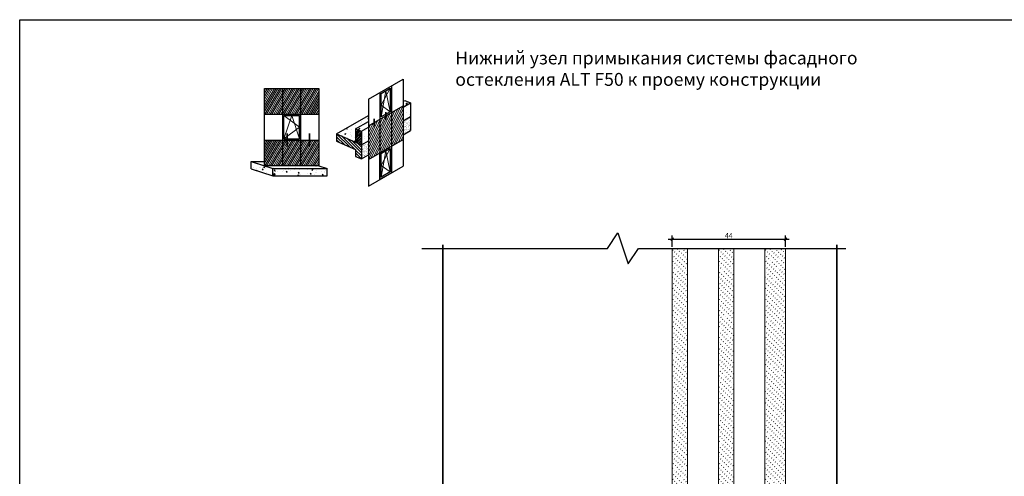
# Model space of a CAD drawing. Units: millimetres. Extents: x 11902 to 20444, y 36194 to 38142.
# Drawn here: x 12463 to 12846, y 37407 to 37584 of the extents above; entities that cross this region are included whole.
import ezdxf

# ---------------------------------------------------------------- set-up
doc = ezdxf.new("R2010")
doc.units = ezdxf.units.MM
for name, color, linetype, lineweight in [('DIM', 12, 'Continuous', 20), ('Dimension2', 2, 'Continuous', 9), ('Line', 253, 'Continuous', 9), ('Profile-1', 1, 'Continuous', 35)]:
    doc.layers.add(name, color=color, linetype=linetype, lineweight=lineweight)
doc.styles.add('Arial', font='ARIALI.TTF')
doc.styles.add('SPDS', font='SPDS.shx')
doc.dimstyles.new('SPDS$0', dxfattribs={"dimscale": 100, "dimtxt": 2, "dimasz": 1, "dimexe": 1.5, "dimexo": 0.625, "dimgap": 0.4, "dimtad": 1, "dimdec": 4, "dimzin": 9, "dimtxsty": 'SPDS', "dimblk": 'OBLIQUE', "dimcen": 2.5, "dimdle": 1.5, "dimadec": 0, "dimazin": 0, "dimtfac": 1, "dimtdec": 0, "dimtix": 1, "dimtmove": 1, "dimatfit": 3, "dimfxl": 1, "dimtolj": 1, "dimtzin": 0, "dimarcsym": 0})
pattern_1 = [(50, (15886.547, 39042.745), (4.662191, -0.407889), [0.4875, -5.3625]), (355, (15886.547, 39042.745), (-0.9018837, 4.889249), [0.39, -4.29]), (100.4514, (15886.9357, 39042.711), (3.760311, 4.481357), [0.414311, -4.557424]), (46.1842, (15886.547, 39044.045), (6.937067, -1.075874), [0.73125, -8.04375]), (96.6356, (15887.125, 39043.9554), (6.075308, 6.331766), [0.621467, -6.836134]), (351.1842, (15886.547, 39044.045), (6.075303, 6.331771), [0.585, -6.435]), (21, (15887.197, 39043.72), (3.879896, -2.6170228), [0.4875, -5.3625]), (326, (15887.197, 39043.72), (1.5815497, 4.713475), [0.39, -4.29]), (71.4514, (15887.5205, 39043.502), (5.461447, 2.096448), [0.414311, -4.557424]), (37.5, (15886.5472, 39042.7451), (0.07903906, 2.16381005), [0, -4.238, 0, -4.355, 0, -4.30625]), (7.5, (15886.5472, 39042.745), (1.709952, 2.5636761), [0, -2.483, 0, -4.1405, 0, -1.64125]), (327.5, (15885.0977, 39042.7451), (3.4698458, -0.1466067), [0, -1.625, 0, -5.07, 0, -6.7275]), (317.5, (15884.4477, 39042.745), (3.79071, 0.6506824), [0, -2.1125, 0, -3.367, 0, -4.7775])]

# ---------------------------------------------------------------- blocks, each defined once
blk = doc.blocks.new('_Oblique')
at = {"color": 0, "linetype": 'ByBlock', "lineweight": -2}
blk.add_line((-0.5, -0.5), (0.5, 0.5), dxfattribs=at)
blk = doc.blocks.new('*D162')
at = {"layer": 'Defpoints', "color": 0, "ltscale": 0.2}
for p in [(12760.75, 37498.85), (12716.75, 37495.31), (12760.75, 37495.31)]:
    blk.add_point(p, dxfattribs=at)
at = {"layer": 'DIM', "color": 0, "lineweight": -2, "ltscale": 0.2}
for p, q in [((12715.25, 37498.85), (12762.25, 37498.85)), ((12716.75, 37495.94), (12716.75, 37500.35)), ((12760.75, 37495.94), (12760.75, 37500.35))]:
    blk.add_line(p, q, dxfattribs=at)
at = {"layer": 'DIM', "color": 0, "lineweight": -2, "ltscale": 0.2, "rotation": 180}
blk.add_blockref('_Oblique', (12716.75, 37498.85), dxfattribs=at)
at = {"layer": 'DIM', "color": 0, "lineweight": -2, "ltscale": 0.2}
blk.add_blockref('_Oblique', (12760.75, 37498.85), dxfattribs=at)
at = {"layer": 'DIM', "color": 0, "ltscale": 0.2, "insert": (12738.75, 37500.25), "char_height": 2, "attachment_point": 5, "style": 'Arial'}
blk.add_mtext('\\A1;44', dxfattribs=at)

msp = doc.modelspace()

# ---------------------------------------------------------------- hatches: boundary and pattern name
h = msp.add_hatch()
h.set_pattern_fill('AR-SAND', color=256, scale=0.25, style=0)
h.set_pattern_definition([(37.5, (12596.14, 37527.428), (-0.4, 12.2353), [0, -9.652, 0, -10.795, 0, -10.3187]), (7.5, (12596.14, 37527.428), (11.238, 17.921), [0, -5.207, 0, -8.6995, 0, -3.3338]), (327.5, (12588.329, 37527.428), (19.7748, 0.036), [0, -3.175, 0, -11.43, 0, -14.9225]), (317.5, (12588.329, 37527.428), (19.089, 5.573), [0, -1.5875, 0, -7.493, 0, -8.5725])])
h.paths.add_polyline_path([(12596.14, 37535.55), (12596.14, 37532.67), (12596.14, 37530.05), (12598.81, 37531.59), (12598.81, 37537.1)])
h.paths.add_polyline_path([(12615.2, 37546.56), (12612.31, 37544.89), (12612.31, 37542.01), (12612.31, 37539.39), (12615.2, 37541.06)])
at = {"layer": 'Dimension2'}
h = msp.add_hatch(dxfattribs=at)
h.set_pattern_fill('ANSI31', color=256, scale=4.75, angle=15, style=0)
h.set_pattern_definition([(60, (21935.1502, 39554.63024), (-0.514202583, 0.296875), [])])
h.paths.add_polyline_path([(12558.55, 37557.4), (12558.55, 37547.4), (12563.55, 37547.4), (12563.55, 37557.4)])
h.paths.add_polyline_path([(12563.55, 37557.4), (12563.55, 37547.4), (12568.55, 37547.4), (12568.55, 37557.4)])
h.paths.add_polyline_path([(12568.55, 37547.4), (12573.55, 37547.4), (12573.55, 37557.4), (12568.55, 37557.4)])
h.paths.add_polyline_path([(12573.55, 37547.4), (12579.55, 37547.4), (12579.55, 37557.4), (12573.55, 37557.4)])
h = msp.add_hatch(dxfattribs=at)
h.set_pattern_fill('AR-CONC', color=256, scale=0.65, style=0)
h.set_pattern_definition(pattern_1)
h.paths.add_polyline_path([(12598.81, 37542.34), (12598.81, 37544.65), (12593.88, 37541.81), (12596.14, 37540.8)])
h.paths.add_polyline_path([(12615.2, 37551.81), (12612.94, 37552.81), (12612.31, 37552.45), (12612.31, 37550.14)])
h = msp.add_hatch(dxfattribs=at)
h.set_pattern_fill('ANSI31', color=256, scale=0.2, angle=20, style=0)
h.set_pattern_definition([(65, (6823.9924, 33950.28007), (-0.575505445, 0.268362596), [])])
h.paths.add_polyline_path([(12598.81, 37529.82), (12603.31, 37532.42), (12603.31, 37545.51), (12598.81, 37542.91)])
h.paths.add_polyline_path([(12603.31, 37532.42), (12605.64, 37533.77), (12605.64, 37546.86), (12603.31, 37545.51)])
h.paths.add_polyline_path([(12605.64, 37533.77), (12607.81, 37535.02), (12607.81, 37548.11), (12605.64, 37546.86)])
h.paths.add_polyline_path([(12607.81, 37535.02), (12612.31, 37537.61), (12612.31, 37550.71), (12607.81, 37548.11)])
h = msp.add_hatch(dxfattribs=at)
h.set_pattern_fill('AR-CONC', color=256, scale=0.65, style=0)
h.set_pattern_definition(pattern_1)
h.paths.add_polyline_path([(12612.31, 37544.89), (12615.2, 37546.56), (12615.2, 37551.81), (12612.31, 37550.14)])
h = msp.add_hatch(dxfattribs=at)
h.set_pattern_fill('AR-CONC', color=256, scale=0.65, style=0)
h.set_pattern_definition(pattern_1)
h.paths.add_polyline_path([(12598.81, 37544.65), (12598.81, 37546.96), (12586.5, 37539.85), (12593.88, 37536.56), (12593.88, 37541.81)])
h = msp.add_hatch(dxfattribs=at)
h.set_pattern_fill('AR-SAND', color=256, scale=0.02, style=0)
h.set_pattern_definition([(37.5, (12596.1395, 37527.4281), (-0.032, 0.978826), [0, -0.77216, 0, -0.8636, 0, -0.8255]), (7.5, (12596.1395, 37527.4281), (0.899047, 1.43365), [0, -0.41656, 0, -0.69596, 0, -0.2667]), (327.5, (12595.5147, 37527.4281), (1.581985, 0.002874), [0, -0.254, 0, -0.9144, 0, -1.1938]), (317.5, (12595.5147, 37527.4281), (1.52711, 0.44586), [0, -0.127, 0, -0.59944, 0, -0.6858])])
h.paths.add_polyline_path([(12598.81, 37531.59), (12598.81, 37537.1), (12596.14, 37535.55), (12596.14, 37532.67), (12596.14, 37530.05)])
h.paths.add_polyline_path([(12615.2, 37541.06), (12615.2, 37546.56), (12612.31, 37544.89), (12612.31, 37542.01), (12612.31, 37539.39)])
h = msp.add_hatch(dxfattribs=at)
h.set_pattern_fill('ANSI31', color=256, scale=0.25, angle=90, style=0)
h.set_pattern_definition([(135, (12586.5014, 37527.4281), (-0.561266, -0.561266), [])])
h.paths.add_polyline_path([(12586.5, 37539.85), (12586.5, 37536.97), (12593.88, 37533.68), (12593.88, 37531.06), (12596.14, 37530.05), (12596.14, 37532.67), (12596.14, 37535.55)])
h = msp.add_hatch(dxfattribs=at)
h.set_pattern_fill('ANSI32', color=256, scale=0.08, style=0)
h.set_pattern_definition([(45, (-1124.4269, 4368.7885), (-0.538815367, 0.538815367), []), (45, (-1124.0677, 4368.7885), (-0.538815367, 0.538815367), [])])
h.paths.add_polyline_path([(12593.88, 37536.56), (12596.14, 37535.55), (12596.14, 37540.8), (12593.88, 37541.81)])
h = msp.add_hatch(dxfattribs=at)
h.set_pattern_fill('AR-CONC', color=256, scale=0.65, style=0)
h.set_pattern_definition(pattern_1)
h.paths.add_polyline_path([(12596.14, 37535.55), (12598.81, 37537.1), (12598.81, 37542.34), (12596.14, 37540.8)])
h = msp.add_hatch(dxfattribs=at)
h.set_pattern_fill('ANSI31', color=256, scale=4.75, angle=15, style=0)
h.set_pattern_definition([(60, (21935.1502, 39534.63024), (-0.514202583, 0.296875), [])])
h.paths.add_polyline_path([(12558.55, 37537.4), (12558.55, 37527.4), (12563.55, 37527.4), (12563.55, 37537.4)])
h.paths.add_polyline_path([(12563.55, 37537.4), (12563.55, 37527.4), (12568.55, 37527.4), (12568.55, 37537.4)])
h.paths.add_polyline_path([(12568.55, 37527.4), (12573.55, 37527.4), (12573.55, 37537.4), (12568.55, 37537.4)])
h.paths.add_polyline_path([(12573.55, 37527.4), (12579.55, 37527.4), (12579.55, 37537.4), (12573.55, 37537.4)])
h = msp.add_hatch(dxfattribs=at)
h.set_pattern_fill('AR-CONC', color=256, scale=0.65, style=0)
h.set_pattern_definition([(50, (16680.0443, 39247.997), (4.6621912, -0.407889), [0.4875, -5.3625]), (355, (16680.0443, 39247.997), (-0.9018837, 4.889249), [0.39, -4.29]), (100.4514, (16680.433, 39247.963), (3.760311, 4.481357), [0.414311, -4.5574237]), (46.1842, (16680.0443, 39249.297), (6.937067, -1.0758736), [0.73125, -8.04375]), (96.6356, (16680.6224, 39249.207), (6.075308, 6.331766), [0.621467, -6.836134]), (351.1842, (16680.044, 39249.297), (6.075303, 6.331771), [0.585, -6.435]), (21, (16680.6943, 39248.972), (3.879896, -2.6170228), [0.4875, -5.3625]), (326, (16680.6943, 39248.972), (1.5815497, 4.7134753), [0.39, -4.29]), (71.4514, (16681.0176, 39248.754), (5.461447, 2.0964482), [0.414311, -4.5574237]), (37.5, (16680.0443, 39247.9969), (0.07903906, 2.16381005), [0, -4.238, 0, -4.355, 0, -4.30625]), (7.5, (16680.0443, 39247.9969), (1.709952, 2.5636761), [0, -2.483, 0, -4.1405, 0, -1.64125]), (327.5, (16678.5948, 39247.9969), (3.46984584, -0.1466067), [0, -1.625, 0, -5.07, 0, -6.7275]), (317.5, (16677.9448, 39247.997), (3.79071, 0.6506824), [0, -2.1125, 0, -3.367, 0, -4.7775])])
h.paths.add_polyline_path([(12579.55, 37527.4), (12558.55, 37527.4), (12561.79, 37526.34), (12582.79, 37526.34)])
h.paths.add_polyline_path([(12582.79, 37526.34), (12561.79, 37526.34), (12561.79, 37523.46), (12582.79, 37523.46)])
h.paths.add_polyline_path([(12561.79, 37526.34), (12553.33, 37529.11), (12553.33, 37526.23), (12561.79, 37523.46)])
h.paths.add_polyline_path([(12558.55, 37529.11), (12553.33, 37529.11), (12558.55, 37527.4)], flags=17)
at = {"layer": 'Line'}
h = msp.add_hatch(dxfattribs=at)
h.set_pattern_fill('ACAD_ISO07W100', color=256, scale=0.3, angle=45, style=0)
h.set_pattern_definition([(315, (10072.1289, 39880.7114), (-1.0606602, -1.0606602), [0.15, -0.9])])
edge = h.paths.add_edge_path()
edge.add_line((12716.75, 37495.29), (12722.75, 37495.29))
edge.add_line((12722.75, 37495.29), (12722.75, 37386.12))
edge.add_arc((12722.25, 37386.12), 0.5, -90, 0, ccw=False)
edge.add_line((12722.25, 37385.62), (12717.25, 37385.62))
edge.add_arc((12717.25, 37386.12), 0.5, 180, 270, ccw=False)
edge.add_line((12716.75, 37386.12), (12716.75, 37495.29))
h = msp.add_hatch(dxfattribs=at)
h.set_pattern_fill('ACAD_ISO07W100', color=256, scale=0.3, angle=45, style=0)
h.set_pattern_definition([(315, (10090.1289, 39880.7114), (-1.0606602, -1.0606602), [0.15, -0.9])])
edge = h.paths.add_edge_path()
edge.add_line((12734.75, 37495.29), (12740.75, 37495.29))
edge.add_line((12740.75, 37495.29), (12740.75, 37386.12))
edge.add_arc((12740.25, 37386.12), 0.5, -90, 0, ccw=False)
edge.add_line((12740.25, 37385.62), (12735.25, 37385.62))
edge.add_arc((12735.25, 37386.12), 0.5, 180, 270, ccw=False)
edge.add_line((12734.75, 37386.12), (12734.75, 37495.29))
h = msp.add_hatch(dxfattribs=at)
h.set_pattern_fill('ACAD_ISO07W100', color=256, scale=0.3, angle=45, style=0)
h.set_pattern_definition([(315, (10108.1289, 39880.7312), (-1.0606602, -1.0606602), [0.15, -0.9])])
edge = h.paths.add_edge_path()
edge.add_line((12752.75, 37495.31), (12760.75, 37495.31))
edge.add_line((12760.75, 37495.31), (12760.75, 37386.14))
edge.add_arc((12760.25, 37386.14), 0.5, -90, 0, ccw=False)
edge.add_line((12760.25, 37385.64), (12753.25, 37385.64))
edge.add_arc((12753.25, 37386.14), 0.5, 180, 270, ccw=False)
edge.add_line((12752.75, 37386.14), (12752.75, 37495.31))

# ---------------------------------------------------------------- linework, layer by layer
for p, q in [((12598.81, 37553.22), (12612.31, 37561.02)), ((12607.81, 37558.42), (12607.81, 37524.71)), ((12612.31, 37561.02), (12612.31, 37527.3)), ((12558.55, 37557.4), (12579.55, 37557.4)), ((12558.55, 37527.4), (12558.55, 37557.4)), ((12565.55, 37527.4), (12565.55, 37557.4)), ((12572.55, 37527.4), (12572.55, 37557.4)), ((12579.55, 37557.4), (12579.55, 37527.4)), ((12603.31, 37555.82), (12603.31, 37522.11)), ((12598.81, 37553.22), (12598.81, 37519.51)), ((12598.81, 37542.91), (12612.31, 37550.71)), ((12612.31, 37552.45), (12612.94, 37552.81)), ((12612.31, 37550.14), (12615.2, 37551.81)), ((12612.94, 37552.81), (12615.2, 37551.81)), ((12615.2, 37551.81), (12615.2, 37541.06)), ((12558.55, 37547.4), (12579.55, 37547.4)), ((12566.05, 37546.9), (12572.05, 37546.9)), ((12566.05, 37537.9), (12566.05, 37546.9)), ((12572.05, 37537.9), (12572.05, 37546.9)), ((12586.5, 37539.85), (12598.81, 37546.96)), ((12612.31, 37544.89), (12615.2, 37546.56)), ((12615.2, 37546.56), (12615.2, 37543.68)), ((12593.88, 37541.81), (12598.81, 37544.65)), ((12612.31, 37544.89), (12612.31, 37542.01)), ((12586.5, 37539.85), (12596.14, 37535.55)), ((12586.5, 37539.85), (12586.5, 37536.97)), ((12593.88, 37541.81), (12593.88, 37536.56)), ((12593.88, 37541.81), (12596.14, 37540.8)), ((12596.14, 37540.8), (12598.81, 37542.34)), ((12596.14, 37540.8), (12596.14, 37532.67)), ((12612.31, 37539.39), (12615.2, 37541.06)), ((12558.55, 37537.4), (12579.55, 37537.4)), ((12566.05, 37537.9), (12572.05, 37537.9)), ((12586.5, 37536.97), (12593.88, 37533.68)), ((12596.14, 37535.55), (12598.81, 37537.1)), ((12598.81, 37529.82), (12612.31, 37537.61)), ((12598.81, 37537.1), (12598.81, 37534.22)), ((12593.88, 37533.68), (12593.88, 37531.06)), ((12596.14, 37532.67), (12596.14, 37530.05)), ((12596.14, 37530.05), (12598.81, 37531.59)), ((12553.33, 37529.11), (12561.79, 37526.34)), ((12553.33, 37526.23), (12553.33, 37529.11)), ((12553.33, 37529.11), (12558.54, 37529.11)), ((12579.55, 37527.4), (12558.55, 37527.4)), ((12579.55, 37527.4), (12582.79, 37526.34)), ((12593.88, 37531.06), (12596.14, 37530.05)), ((12553.33, 37526.23), (12561.79, 37523.46)), ((12561.79, 37523.46), (12561.79, 37526.34)), ((12561.79, 37526.34), (12582.79, 37526.34)), ((12582.79, 37523.46), (12582.79, 37526.34)), ((12598.81, 37519.51), (12612.31, 37527.3)), ((12561.79, 37523.46), (12582.79, 37523.46))]:
    msp.add_line(p, q)
at = {"lineweight": 35, "ltscale": 100}
for p, q in [((12627.75, 37398.92), (12627.75, 37496.61)), ((12780.75, 37223.64), (12780.75, 37496.61))]:
    msp.add_line(p, q, dxfattribs=at)
for points in [[(12463.45, 37584.17), (13227.99, 37584.17), (13227.99, 37166.58), (12463.45, 37166.58)], [(12603.81, 37555.53), (12607.31, 37557.55), (12607.31, 37548.4), (12603.81, 37546.38)], [(12603.31, 37532.42), (12607.81, 37535.02), (12607.81, 37524.71), (12603.31, 37522.11)], [(12603.81, 37532.13), (12607.31, 37534.14), (12607.31, 37525), (12603.81, 37522.98)]]:
    msp.add_lwpolyline(points, close=True)
msp.add_lwpolyline([(12619.61, 37495.31), (12691.66, 37495.31), (12695.66, 37501.31), (12699.66, 37489.31), (12703.66, 37495.31), (12784.13, 37495.31)])
at = {"layer": 'DIM', "ltscale": 0.2}
for p, q in [((12607.31, 37557.55), (12603.81, 37550.96)), ((12605.56, 37556.54), (12603.81, 37546.38)), ((12607.31, 37548.4), (12605.56, 37556.54)), ((12603.81, 37550.96), (12607.31, 37548.4)), ((12572.05, 37542.4), (12566.05, 37546.9)), ((12569.05, 37546.9), (12566.05, 37537.9)), ((12572.05, 37537.9), (12569.05, 37546.9)), ((12566.05, 37537.9), (12572.05, 37542.4)), ((12607.31, 37534.14), (12603.81, 37527.55)), ((12605.56, 37533.14), (12603.81, 37522.98)), ((12607.31, 37525), (12605.56, 37533.14)), ((12603.81, 37527.55), (12607.31, 37525))]:
    msp.add_line(p, q, dxfattribs=at)
at = {"layer": 'Line'}
for points in [[(12716.75, 37495.29), (12722.75, 37495.29), (12722.75, 37386.12, -0.414214), (12722.25, 37385.62), (12717.25, 37385.62, -0.414214), (12716.75, 37386.12)], [(12734.75, 37495.29), (12740.75, 37495.29), (12740.75, 37386.12, -0.414214), (12740.25, 37385.62), (12735.25, 37385.62, -0.414214), (12734.75, 37386.12)], [(12752.75, 37495.31), (12760.75, 37495.31), (12760.75, 37386.14, -0.414214), (12760.25, 37385.64), (12753.25, 37385.64, -0.414214), (12752.75, 37386.14)]]:
    msp.add_lwpolyline(points, format="xyb", close=True, dxfattribs=at)
at = {"layer": 'Profile-1'}
for p, q in [((12605.56, 37548.26), (12605.56, 37545.36)), ((12601.12, 37545.69), (12601.12, 37542.8)), ((12567.33, 37534.9), (12567.33, 37539.9)), ((12575.9, 37534.9), (12575.9, 37539.9))]:
    msp.add_line(p, q, dxfattribs=at)

# ---------------------------------------------------------------- texts
at = {"insert": (12632.57, 37571.8), "char_height": 5, "attachment_point": 1, "style": 'Arial'}
msp.add_mtext_dynamic_manual_height_columns('{\\fArial|b0|i1|c204|p34;Нижний узел примыкания системы фасадного остекления }ALT F50 {\\fArial|b0|i1|c204|p34;к проему конструкции}', width=181.6116, gutter_width=25, heights=[0], dxfattribs=at)

# ---------------------------------------------------------------- dimensions: what is measured, and where the dimension line sits
at = {"layer": 'DIM', "ltscale": 0.2}
dim = msp.add_linear_dim(base=(12760.75, 37498.85), p1=(12716.75, 37495.31), p2=(12760.75, 37495.31), dimstyle='SPDS$0', override={"dimscale": 1, "dimdec": 0, "dimlfac": 1, "dimtxsty": 'Arial', "dimtolj": 1}, dxfattribs=at)
dim.commit()
dim.dimension.update_dxf_attribs({"geometry": '*D162', "text_midpoint": (12738.75, 37498.85), "dimtype": 160})

doc.saveas('drawing.dxf')
